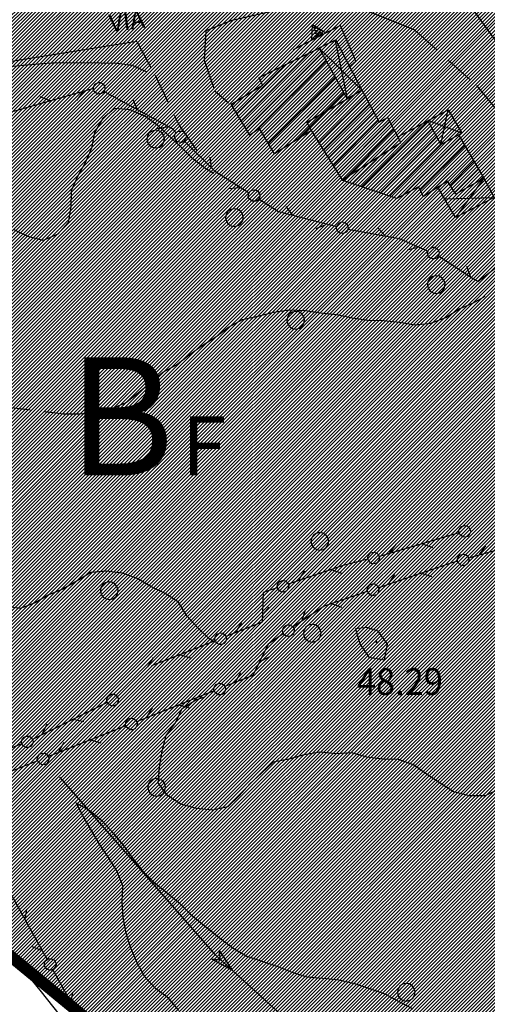
# Model space of a CAD drawing. Extents: x 1554472 to 1556382, y 4520689 to 4522134.
# Drawn here: x 1555592 to 1555652, y 4521454 to 4521578 of the extents above; entities that cross this region are included whole.
import ezdxf

# ---------------------------------------------------------------- set-up
doc = ezdxf.new("R2010")
doc.units = 0
doc.header["$LTSCALE"] = 15
doc.header["$MEASUREMENT"] = 0
doc.linetypes.add('DASHED', pattern=[0.75, 0.5, -0.25])
doc.linetypes.add('HIDDEN', pattern=[0.375, 0.25, -0.125])
doc.layers.get('0').update_dxf_attribs({"linetype": 'CONTINUOUS'})
for name, color, linetype in [('ALBERO', 7, 'CONTINUOUS'), ('CAMPITURE-EDIFICI', 61, 'CONTINUOUS'), ('CURVA_DIRETT', 7, 'CONTINUOUS'), ('CURVA_INTERM', 7, 'CONTINUOUS'), ('DIAGONALI17', 7, 'CONTINUOUS'), ('DIVISIONE2', 7, 'CONTINUOUS'), ('EDIFICIO', 7, 'CONTINUOUS'), ('ERBA', 7, 'CONTINUOUS'), ('FIUME', 7, 'CONTINUOUS'), ('MARCIAPIEDE', 7, 'CONTINUOUS'), ('MURO_A_SECCO', 7, 'CONTINUOUS'), ('MURO_SOSTEG', 7, 'CONTINUOUS'), ('PUNTO_QUOTA', 7, 'CONTINUOUS'), ('QUOTA', 7, 'CONTINUOUS'), ('STRADA_ASFALT', 7, 'CONTINUOUS'), ('STRADA_BIANCA', 7, 'CONTINUOUS'), ('TETTOIA', 7, 'CONTINUOUS'), ('TOPONOMAS', 7, 'CONTINUOUS'), ('ZONA-B', 7, 'CONTINUOUS'), ('ZONA-B_RETINO', 11, 'CONTINUOUS')]:
    doc.layers.add(name, color=color, linetype=linetype)
doc.styles.add('COMPLEX', font='COMPLEX', dxfattribs={"height": 0.2})
doc.styles.add('ZONA', font='dutchb.ttf')

# ---------------------------------------------------------------- blocks, each defined once
blk = doc.blocks.new('PUNTO')
at = {"layer": 'PUNTO_QUOTA', "color": 2, "linetype": 'CONTINUOUS'}
blk.add_lwpolyline([(-0.06, -0.06), (0.06, -0.06), (0.06, 0.06), (-0.06, 0.06)], close=True, dxfattribs=at)
at = {"layer": 'PUNTO_QUOTA', "color": 1, "linetype": 'CONTINUOUS'}
blk.add_lwpolyline([(0, 0), (0, 0)], dxfattribs=at)
at = {"layer": 'PUNTO_QUOTA', "color": 2, "linetype": 'CONTINUOUS'}
blk.add_lwpolyline([(0, 0), (0, 0)], dxfattribs=at)
blk.add_lwpolyline([(0, 0), (0, 0)], dxfattribs=at)
blk = doc.blocks.new('ALBERO')
at = {"layer": 'ALBERO', "color": 3, "linetype": 'CONTINUOUS'}
blk.add_lwpolyline([(1.06, 0.53), (0.8, 0.89), (0.44, 1.13), (0, 1.19), (-0.42, 1.09), (-0.78, 0.85), (-1.02, 0.47), (-1.08, 0.05), (-0.98, -0.39), (-0.74, -0.75), (-0.36, -0.97), (0.06, -1.05), (0.5, -0.95), (0.86, -0.69), (1.08, -0.33), (1.16, 0.11)], close=True, dxfattribs=at)
blk = doc.blocks.new('*X52')
at = {"color": 0}
for p, q in [((1555620.48, 4521565.59), (1555629.17, 4521574.28)), ((1555621.08, 4521564.62), (1555630.68, 4521574.22)), ((1555619.89, 4521566.57), (1555626.08, 4521572.76)), ((1555622.42, 4521564.39), (1555631.24, 4521573.21)), ((1555623.35, 4521563.74), (1555631.8, 4521572.19)), ((1555622.77, 4521571.02), (1555623, 4521571.25)), ((1555623.93, 4521562.76), (1555632.36, 4521571.18)), ((1555624.52, 4521561.77), (1555632.92, 4521570.17)), ((1555627.57, 4521563.26), (1555633.48, 4521569.16)), ((1555629.73, 4521563.84), (1555634.91, 4521569.02)), ((1555619.3, 4521567.55), (1555619.92, 4521568.17)), ((1555630.34, 4521562.87), (1555636.2, 4521568.73)), ((1555630.94, 4521561.91), (1555636.74, 4521567.71)), ((1555631.54, 4521560.94), (1555637.29, 4521566.69)), ((1555632.15, 4521559.97), (1555637.84, 4521565.66)), ((1555632.75, 4521559), (1555639.28, 4521565.54)), ((1555635.73, 4521557.27), (1555644.1, 4521565.64)), ((1555633.38, 4521558.06), (1555639.83, 4521564.51)), ((1555636.9, 4521556.87), (1555644.66, 4521564.62)), ((1555634.55, 4521557.66), (1555640.65, 4521563.76)), ((1555638.08, 4521556.47), (1555645.21, 4521563.6)), ((1555639.26, 4521556.08), (1555645.84, 4521562.67)), ((1555640.92, 4521556.17), (1555648.22, 4521563.47)), ((1555643.15, 4521556.83), (1555648.8, 4521562.48)), ((1555644.55, 4521556.66), (1555649.38, 4521561.49)), ((1555646.93, 4521557.47), (1555649.96, 4521560.5)), ((1555647.55, 4521556.52), (1555650.55, 4521559.51)), ((1555650.63, 4521558.02), (1555651.13, 4521558.52))]:
    blk.add_line(p, q, dxfattribs=at)

msp = doc.modelspace()

# ---------------------------------------------------------------- hatches: boundary and pattern name
at = {"layer": 'ZONA-B_RETINO'}
h = msp.add_hatch(dxfattribs=at)
h.set_pattern_fill('ANSI31', color=256, scale=2.5, style=0)
h.set_pattern_definition([(45, (0, 0), (-0.22097086912, 0.22097086912), [])])
h.paths.add_polyline_path([(1554999.99, 4521241.63), (1555221.57, 4521075.06), (1555350.59, 4521259.55), (1555265.75, 4521310.4), (1555579.38, 4521469.46), (1555775.73, 4521307.79), (1555976.78, 4521470.55), (1555934.27, 4521587.07), (1555913.01, 4521591.57), (1555912.37, 4521650.15), (1555880.7, 4521700.21), (1555861.85, 4521730.72), (1555782.31, 4521784.62), (1555348.15, 4521521.29), (1555157.96, 4521447.68)])

# ---------------------------------------------------------------- linework, layer by layer
at = {"layer": 'CURVA_DIRETT', "color": 50, "linetype": 'CONTINUOUS'}
msp.add_lwpolyline([(1555608.55, 4521571.82), (1555606.7, 4521572.66), (1555604.71, 4521572.88), (1555602.7, 4521572.94), (1555597.27, 4521572.99), (1555595.25, 4521572.85), (1555592.82, 4521572.63), (1555590.82, 4521572.42), (1555583.58, 4521571.5), (1555581.58, 4521571.2), (1555578.8, 4521570.81)], dxfattribs=at)
at = {"layer": 'CURVA_INTERM', "color": 1, "linetype": 'CONTINUOUS'}
for points in [[(1555616.99, 4521558.96), (1555615.97, 4521559.56), (1555614.34, 4521560.8), (1555612.89, 4521562.23), (1555609.91, 4521565.04), (1555608.25, 4521566.22), (1555606.41, 4521567.03), (1555604.42, 4521567.2), (1555602.88, 4521565.9), (1555601.86, 4521564.16), (1555601.48, 4521562.17), (1555600.69, 4521560.32), (1555599.71, 4521558.57), (1555598.9, 4521556.74), (1555598.87, 4521554.73), (1555598.55, 4521552.75), (1555597.22, 4521551.24), (1555595.37, 4521550.44), (1555593.41, 4521550.96), (1555591.61, 4521551.83)], [(1555617.02, 4521499.57), (1555616.39, 4521499.96), (1555614.93, 4521501.4), (1555613.57, 4521502.88), (1555612.5, 4521504.59), (1555610.82, 4521505.7), (1555609.02, 4521506.58), (1555607.27, 4521507.58), (1555605.41, 4521508.29), (1555603.41, 4521508.51), (1555601.41, 4521508.34), (1555599.69, 4521507.29), (1555597.95, 4521506.29), (1555596.1, 4521505.51), (1555594.34, 4521504.51), (1555592.46, 4521503.78), (1555590.48, 4521504.07)], [(1555653.21, 4521480.93), (1555651.38, 4521480.05), (1555649.36, 4521480.04), (1555647.39, 4521480.56), (1555645.7, 4521481.63), (1555643.94, 4521482.79), (1555642.3, 4521483.98), (1555640.41, 4521484.66), (1555638.39, 4521484.67), (1555636.4, 4521484.95), (1555634.47, 4521485.5), (1555632.45, 4521485.38), (1555630.43, 4521485.59), (1555628.45, 4521485.22), (1555626.48, 4521484.68), (1555624.52, 4521484.31), (1555623.05, 4521482.89), (1555621.55, 4521481.54), (1555620.22, 4521480.04), (1555618.79, 4521478.64), (1555616.8, 4521478.22), (1555614.79, 4521478.41), (1555612.82, 4521478.96), (1555611.11, 4521480.06), (1555609.95, 4521481.7), (1555610.09, 4521483.71), (1555610.46, 4521485.7), (1555610.95, 4521487.67), (1555612.12, 4521489.31), (1555613, 4521491.13), (1555614.7, 4521492.21), (1555615.71, 4521492.55)], [(1555591.5, 4521460.11), (1555592.66, 4521458.47), (1555593.84, 4521456.73), (1555595.12, 4521455.17), (1555597.34, 4521452.36)]]:
    msp.add_lwpolyline(points, dxfattribs=at)
at = {"layer": 'DIAGONALI17', "color": 4, "linetype": 'CONTINUOUS'}
for p, q in [((1555633.91, 4521568.61), (1555632.4, 4521575.8)), ((1555630.33, 4521574.85), (1555635.69, 4521569.54)), ((1555645.75, 4521562.62), (1555646.68, 4521567.04)), ((1555648.43, 4521564.05), (1555644.18, 4521565.68)), ((1555651.22, 4521558.36), (1555647.63, 4521553.37)), ((1555646.28, 4521555.72), (1555652.52, 4521555.91))]:
    msp.add_line(p, q, dxfattribs=at)
at = {"layer": 'DIVISIONE2', "color": 4, "linetype": 'CONTINUOUS'}
for points in [[(1555629.39, 4521564.39), (1555628.79, 4521565.46), (1555633.9, 4521568.41)], [(1555633.34, 4521558.2), (1555640.7, 4521562.87), (1555640.33, 4521563.59)]]:
    msp.add_lwpolyline(points, dxfattribs=at)
at = {"layer": 'EDIFICIO', "color": 2, "linetype": 'CONTINUOUS'}
msp.add_lwpolyline([(1555619.19, 4521567.73), (1555623.18, 4521570.16), (1555622.72, 4521571.11), (1555630.33, 4521574.85), (1555633.9, 4521568.41), (1555635.77, 4521569.54), (1555637.95, 4521565.47), (1555639, 4521566.07), (1555640.33, 4521563.59), (1555644.1, 4521565.64), (1555645.75, 4521562.62), (1555648.01, 4521563.84), (1555651.22, 4521558.36), (1555647.68, 4521556.33), (1555646.6, 4521557.99), (1555643.59, 4521556.04), (1555642.92, 4521557.26), (1555640.18, 4521555.77), (1555633.34, 4521558.07), (1555629.39, 4521564.39), (1555624.7, 4521561.46), (1555622.8, 4521564.65), (1555621.57, 4521563.8)], close=True, dxfattribs=at)
at = {"layer": 'ERBA', "color": 1, "linetype": 'HIDDEN'}
for points in [[(1555590, 4521529.43), (1555597.95, 4521528.47), (1555599.96, 4521528.49), (1555601.98, 4521528.69), (1555603.95, 4521529.13), (1555605.8, 4521529.87), (1555607.39, 4521531.12), (1555608.98, 4521532.43), (1555610.52, 4521533.74), (1555612.27, 4521534.71), (1555613.86, 4521535.96), (1555615.5, 4521537.16), (1555617.23, 4521538.23), (1555618.86, 4521539.45), (1555620.63, 4521540.45), (1555622.6, 4521540.84), (1555624.55, 4521541.38), (1555626.55, 4521541.67), (1555628.56, 4521541.56), (1555630.57, 4521541.29), (1555632.57, 4521541.06), (1555634.54, 4521540.66), (1555636.52, 4521540.37), (1555638.53, 4521540.31), (1555640.52, 4521540.08), (1555642.5, 4521539.75), (1555644.51, 4521539.99), (1555646.39, 4521540.69), (1555648.07, 4521541.78), (1555649.92, 4521542.56), (1555651.39, 4521543.4)], [(1555634.97, 4521501.23), (1555635.52, 4521499.3), (1555636.64, 4521497.64), (1555638.61, 4521497.3), (1555639, 4521499.28), (1555637.82, 4521500.93), (1555636.37, 4521501.37), (1555634.97, 4521501.23)], [(1555612.57, 4521452.8), (1555611.27, 4521454.39), (1555609.62, 4521455.61), (1555608.27, 4521457.1), (1555607.27, 4521458.88), (1555606.49, 4521460.72), (1555605.89, 4521462.64), (1555605.52, 4521464.61), (1555605.36, 4521466.61), (1555605.45, 4521468.62), (1555604.72, 4521470.51), (1555603.66, 4521472.22), (1555602.52, 4521473.9), (1555601.47, 4521475.63), (1555600.47, 4521477.37), (1555599.56, 4521479.16), (1555601.3, 4521478.13), (1555602.84, 4521476.85), (1555604.21, 4521475.34), (1555605.51, 4521473.79), (1555606.7, 4521472.15), (1555607.93, 4521470.56), (1555609.33, 4521469.13), (1555610.9, 4521467.88), (1555612.57, 4521466.5), (1555614.01, 4521465.06), (1555615.55, 4521463.76), (1555617.83, 4521461.93), (1555619.43, 4521460.71), (1555621.18, 4521459.71), (1555623.07, 4521459.05), (1555625, 4521458.43), (1555626.87, 4521457.68), (1555628.8, 4521457.1), (1555630.8, 4521456.93), (1555632.84, 4521456.71), (1555634.81, 4521456.24), (1555636.74, 4521455.61), (1555638.66, 4521454.94), (1555640.45, 4521453.95), (1555642.23, 4521453.03)]]:
    msp.add_lwpolyline(points, dxfattribs=at)
at = {"layer": 'FIUME', "color": 5, "linetype": 'CONTINUOUS'}
for points in [[(1555597.45, 4521482.39), (1555617.09, 4521459.96), (1555629.57, 4521448.58), (1555657.57, 4521428.8), (1555668.57, 4521420.89), (1555677.57, 4521412.51), (1555683.07, 4521403.69), (1555687, 4521396.27), (1555690.5, 4521386.45)], [(1555616.68, 4521459.35), (1555619.31, 4521457.93), (1555616.68, 4521459.35), (1555617.86, 4521459.24), (1555617.66, 4521460.43), (1555619.31, 4521457.93)]]:
    msp.add_lwpolyline(points, dxfattribs=at)
at = {"layer": 'MARCIAPIEDE', "color": 4, "linetype": 'HIDDEN'}
msp.add_line((1555634.11, 4521572.43), (1555635, 4521573.19), dxfattribs=at)
at = {"layer": 'MURO_A_SECCO', "color": 3, "linetype": 'CONTINUOUS'}
for p, q in [((1555591.63, 4521566.84), (1555601.78, 4521569.78)), ((1555599.65, 4521568.21), (1555600.45, 4521569.32)), ((1555596.24, 4521568.18), (1555594.97, 4521568.68)), ((1555607.31, 4521567.05), (1555606.77, 4521568.31)), ((1555609.75, 4521564.67), (1555611.1, 4521564.89)), ((1555616.68, 4521559.68), (1555616.51, 4521561.04)), ((1555618.89, 4521557.05), (1555620.25, 4521557.19)), ((1555627.01, 4521553.68), (1555626.18, 4521554.76)), ((1555629.95, 4521551.96), (1555631.21, 4521552.5)), ((1555638.75, 4521551.02), (1555637.83, 4521552.04)), ((1555641.5, 4521549.26), (1555642.83, 4521549.6)), ((1555649.51, 4521545.87), (1555649.07, 4521547.17)), ((1555659.45, 4521513.05), (1555649.28, 4521510.19)), ((1555640.05, 4521511.96), (1555639.26, 4521510.85)), ((1555643.46, 4521512.01), (1555644.73, 4521511.52)), ((1555651.42, 4521511.75), (1555650.61, 4521510.65)), ((1555628.48, 4521508.55), (1555627.72, 4521507.41)), ((1555631.88, 4521508.73), (1555633.17, 4521508.29)), ((1555639.9, 4521508.1), (1555639.15, 4521506.96)), ((1555643.3, 4521508.28), (1555644.59, 4521507.83)), ((1555631.9, 4521504.41), (1555633.19, 4521503.96)), ((1555623.14, 4521502.9), (1555624.01, 4521503.95)), ((1555628.55, 4521503.56), (1555628.13, 4521502.26)), ((1555620.49, 4521502.02), (1555619.79, 4521500.84)), ((1555617.15, 4521499.71), (1555609.09, 4521496.51)), ((1555612.69, 4521497.94), (1555614, 4521497.55)), ((1555609.3, 4521497.58), (1555608.6, 4521496.4)), ((1555622.79, 4521497.04), (1555624.02, 4521497.65)), ((1555620.37, 4521495.65), (1555619.68, 4521494.47)), ((1555617.03, 4521493.33), (1555607.21, 4521489.44)), ((1555603.47, 4521491.87), (1555594.01, 4521487.2)), ((1555612.57, 4521491.57), (1555613.88, 4521491.18)), ((1555609.18, 4521491.21), (1555608.48, 4521490.03)), ((1555595.82, 4521489.12), (1555595.23, 4521487.89)), ((1555599.17, 4521489.75), (1555600.51, 4521489.47)), ((1555605.83, 4521488.9), (1555596.02, 4521485.01)), ((1555592.64, 4521486.63), (1555582.85, 4521482.68)), ((1555597.98, 4521486.78), (1555597.29, 4521485.6)), ((1555601.37, 4521487.13), (1555602.69, 4521486.75)), ((1555594.64, 4521484.46), (1555584.82, 4521480.57)), ((1555590.74, 4521468.5), (1555595.87, 4521459.27)), ((1555593.07, 4521464.3), (1555593.28, 4521465.66)), ((1555593.86, 4521460.99), (1555595.12, 4521460.46)), ((1555596.59, 4521457.98), (1555601.73, 4521448.75)), ((1555598.93, 4521453.78), (1555599.14, 4521455.14))]:
    msp.add_line(p, q, dxfattribs=at)
for points in [[(1555601.83, 4521570.11), (1555601.92, 4521570.28), (1555602.18, 4521570.42), (1555602.45, 4521570.5), (1555602.63, 4521570.49), (1555602.94, 4521570.32), (1555603.13, 4521570.08), (1555603.17, 4521569.73), (1555603.15, 4521569.52), (1555602.99, 4521569.24), (1555602.77, 4521569.09), (1555602.52, 4521569.04), (1555602.29, 4521569.03), (1555601.94, 4521569.23), (1555601.73, 4521569.52), (1555601.73, 4521569.84), (1555601.83, 4521570.11)], [(1555603.1, 4521569.36), (1555611.7, 4521564.65), (1555612.24, 4521564.11)], [(1555612.26, 4521564.14), (1555612.41, 4521564.28), (1555612.69, 4521564.34), (1555612.97, 4521564.34), (1555613.14, 4521564.28), (1555613.4, 4521564.03), (1555613.51, 4521563.75), (1555613.45, 4521563.41), (1555613.37, 4521563.21), (1555613.14, 4521562.98), (1555612.89, 4521562.9), (1555612.63, 4521562.93), (1555612.41, 4521562.98), (1555612.12, 4521563.27), (1555612.01, 4521563.61), (1555612.1, 4521563.92), (1555612.26, 4521564.14)], [(1555613.28, 4521563.07), (1555617.06, 4521559.3), (1555621.47, 4521556.5)], [(1555621.5, 4521556.54), (1555621.6, 4521556.71), (1555621.87, 4521556.82), (1555622.14, 4521556.89), (1555622.32, 4521556.87), (1555622.62, 4521556.68), (1555622.8, 4521556.42), (1555622.82, 4521556.08), (1555622.78, 4521555.87), (1555622.6, 4521555.6), (1555622.37, 4521555.46), (1555622.12, 4521555.43), (1555621.89, 4521555.44), (1555621.55, 4521555.65), (1555621.36, 4521555.96), (1555621.38, 4521556.28), (1555621.5, 4521556.54)], [(1555622.72, 4521555.71), (1555625.19, 4521554.15), (1555632.59, 4521552.23)], [(1555632.6, 4521552.27), (1555632.65, 4521552.46), (1555632.86, 4521552.65), (1555633.1, 4521552.79), (1555633.28, 4521552.83), (1555633.63, 4521552.74), (1555633.87, 4521552.55), (1555633.99, 4521552.23), (1555634.02, 4521552.02), (1555633.94, 4521551.71), (1555633.76, 4521551.51), (1555633.53, 4521551.4), (1555633.3, 4521551.34), (1555632.92, 4521551.44), (1555632.65, 4521551.67), (1555632.56, 4521551.98), (1555632.6, 4521552.27)], [(1555634.02, 4521551.88), (1555640.5, 4521550.7), (1555644.15, 4521549.11)], [(1555644.16, 4521549.15), (1555644.24, 4521549.33), (1555644.48, 4521549.49), (1555644.75, 4521549.59), (1555644.93, 4521549.6), (1555645.26, 4521549.46), (1555645.46, 4521549.23), (1555645.54, 4521548.9), (1555645.53, 4521548.68), (1555645.4, 4521548.39), (1555645.2, 4521548.22), (1555644.95, 4521548.15), (1555644.72, 4521548.12), (1555644.35, 4521548.28), (1555644.12, 4521548.55), (1555644.09, 4521548.88), (1555644.16, 4521549.15)], [(1555645.49, 4521548.5), (1555649.91, 4521545.61), (1555650.45, 4521545.29)], [(1555649.49, 4521513.76), (1555649.55, 4521513.57), (1555649.46, 4521513.29), (1555649.33, 4521513.05), (1555649.2, 4521512.92), (1555648.85, 4521512.82), (1555648.55, 4521512.86), (1555648.28, 4521513.07), (1555648.15, 4521513.24), (1555648.05, 4521513.54), (1555648.1, 4521513.81), (1555648.25, 4521514.02), (1555648.4, 4521514.19), (1555648.79, 4521514.3), (1555649.14, 4521514.24), (1555649.37, 4521514.02), (1555649.49, 4521513.76)], [(1555648.06, 4521513.38), (1555638.43, 4521510.52), (1555637.93, 4521510.39)], [(1555637.94, 4521510.36), (1555637.99, 4521510.16), (1555637.89, 4521509.89), (1555637.75, 4521509.65), (1555637.61, 4521509.53), (1555637.27, 4521509.44), (1555636.96, 4521509.49), (1555636.7, 4521509.71), (1555636.58, 4521509.89), (1555636.5, 4521510.2), (1555636.55, 4521510.46), (1555636.71, 4521510.66), (1555636.87, 4521510.83), (1555637.26, 4521510.93), (1555637.61, 4521510.85), (1555637.83, 4521510.62), (1555637.94, 4521510.36)], [(1555649.29, 4521510.15), (1555649.35, 4521509.96), (1555649.26, 4521509.69), (1555649.12, 4521509.44), (1555648.99, 4521509.32), (1555648.64, 4521509.22), (1555648.34, 4521509.26), (1555648.07, 4521509.48), (1555647.94, 4521509.65), (1555647.85, 4521509.95), (1555647.9, 4521510.22), (1555648.05, 4521510.43), (1555648.21, 4521510.6), (1555648.6, 4521510.7), (1555648.95, 4521510.64), (1555649.18, 4521510.41), (1555649.29, 4521510.15)], [(1555636.5, 4521510.03), (1555633.37, 4521509.24), (1555626.42, 4521506.88)], [(1555647.86, 4521509.79), (1555647.15, 4521509.59), (1555637.85, 4521506.43)], [(1555626.44, 4521506.85), (1555626.5, 4521506.66), (1555626.43, 4521506.38), (1555626.3, 4521506.12), (1555626.18, 4521506), (1555625.84, 4521505.88), (1555625.53, 4521505.91), (1555625.25, 4521506.11), (1555625.11, 4521506.27), (1555625.01, 4521506.57), (1555625.05, 4521506.84), (1555625.18, 4521507.05), (1555625.34, 4521507.23), (1555625.71, 4521507.36), (1555626.07, 4521507.31), (1555626.31, 4521507.1), (1555626.44, 4521506.85)], [(1555637.86, 4521506.39), (1555637.92, 4521506.2), (1555637.85, 4521505.92), (1555637.73, 4521505.67), (1555637.6, 4521505.54), (1555637.26, 4521505.43), (1555636.95, 4521505.45), (1555636.68, 4521505.65), (1555636.54, 4521505.82), (1555636.43, 4521506.12), (1555636.47, 4521506.38), (1555636.61, 4521506.6), (1555636.76, 4521506.78), (1555637.14, 4521506.91), (1555637.49, 4521506.86), (1555637.73, 4521506.64), (1555637.86, 4521506.39)], [(1555625.02, 4521506.41), (1555623.23, 4521505.8), (1555623.11, 4521502.07), (1555618.52, 4521500.25)], [(1555636.45, 4521505.95), (1555630.96, 4521504.09), (1555627.02, 4521501.41)], [(1555627.04, 4521501.37), (1555627.16, 4521501.21), (1555627.16, 4521500.92), (1555627.11, 4521500.64), (1555627.02, 4521500.49), (1555626.72, 4521500.28), (1555626.42, 4521500.22), (1555626.1, 4521500.34), (1555625.92, 4521500.46), (1555625.74, 4521500.73), (1555625.7, 4521500.99), (1555625.78, 4521501.24), (1555625.88, 4521501.45), (1555626.21, 4521501.68), (1555626.56, 4521501.72), (1555626.85, 4521501.58), (1555627.04, 4521501.37)], [(1555618.54, 4521500.21), (1555618.61, 4521500.03), (1555618.55, 4521499.75), (1555618.44, 4521499.49), (1555618.32, 4521499.35), (1555617.99, 4521499.22), (1555617.68, 4521499.23), (1555617.39, 4521499.41), (1555617.24, 4521499.57), (1555617.13, 4521499.87), (1555617.15, 4521500.14), (1555617.28, 4521500.36), (1555617.42, 4521500.54), (1555617.79, 4521500.69), (1555618.15, 4521500.66), (1555618.4, 4521500.46), (1555618.54, 4521500.21)], [(1555625.8, 4521500.57), (1555623.87, 4521499.26), (1555621.94, 4521495.28), (1555618.4, 4521493.88)], [(1555618.42, 4521493.84), (1555618.49, 4521493.66), (1555618.43, 4521493.37), (1555618.32, 4521493.11), (1555618.2, 4521492.98), (1555617.87, 4521492.85), (1555617.56, 4521492.86), (1555617.27, 4521493.04), (1555617.12, 4521493.2), (1555617.01, 4521493.5), (1555617.03, 4521493.76), (1555617.16, 4521493.99), (1555617.3, 4521494.17), (1555617.67, 4521494.32), (1555618.03, 4521494.29), (1555618.28, 4521494.09), (1555618.42, 4521493.84)], [(1555604.82, 4521492.49), (1555604.91, 4521492.31), (1555604.87, 4521492.03), (1555604.78, 4521491.76), (1555604.67, 4521491.62), (1555604.35, 4521491.46), (1555604.04, 4521491.44), (1555603.74, 4521491.6), (1555603.58, 4521491.75), (1555603.44, 4521492.04), (1555603.44, 4521492.3), (1555603.55, 4521492.54), (1555603.67, 4521492.73), (1555604.03, 4521492.91), (1555604.39, 4521492.91), (1555604.66, 4521492.73), (1555604.82, 4521492.49)], [(1555607.22, 4521489.41), (1555607.3, 4521489.22), (1555607.24, 4521488.94), (1555607.13, 4521488.68), (1555607.01, 4521488.55), (1555606.67, 4521488.41), (1555606.37, 4521488.42), (1555606.08, 4521488.61), (1555605.93, 4521488.76), (1555605.81, 4521489.06), (1555605.84, 4521489.33), (1555605.96, 4521489.55), (1555606.1, 4521489.74), (1555606.48, 4521489.88), (1555606.83, 4521489.85), (1555607.08, 4521489.65), (1555607.22, 4521489.41)], [(1555594.02, 4521487.15), (1555594.1, 4521486.97), (1555594.04, 4521486.68), (1555593.93, 4521486.42), (1555593.81, 4521486.29), (1555593.48, 4521486.15), (1555593.17, 4521486.16), (1555592.88, 4521486.35), (1555592.73, 4521486.5), (1555592.61, 4521486.8), (1555592.64, 4521487.06), (1555592.76, 4521487.29), (1555592.9, 4521487.47), (1555593.27, 4521487.62), (1555593.63, 4521487.6), (1555593.88, 4521487.4), (1555594.02, 4521487.15)], [(1555596.03, 4521484.97), (1555596.11, 4521484.79), (1555596.04, 4521484.5), (1555595.93, 4521484.24), (1555595.81, 4521484.11), (1555595.48, 4521483.98), (1555595.17, 4521483.99), (1555594.89, 4521484.17), (1555594.74, 4521484.33), (1555594.62, 4521484.63), (1555594.64, 4521484.89), (1555594.77, 4521485.12), (1555594.91, 4521485.3), (1555595.28, 4521485.45), (1555595.64, 4521485.42), (1555595.89, 4521485.22), (1555596.03, 4521484.97)], [(1555595.91, 4521459.29), (1555596.08, 4521459.39), (1555596.37, 4521459.36), (1555596.64, 4521459.29), (1555596.79, 4521459.19), (1555596.97, 4521458.87), (1555597, 4521458.57), (1555596.85, 4521458.26), (1555596.71, 4521458.09), (1555596.43, 4521457.93), (1555596.17, 4521457.92), (1555595.93, 4521458.02), (1555595.73, 4521458.14), (1555595.53, 4521458.49), (1555595.52, 4521458.84), (1555595.68, 4521459.12), (1555595.91, 4521459.29)]]:
    msp.add_lwpolyline(points, dxfattribs=at)
at = {"layer": 'MURO_SOSTEG', "linetype": 'CONTINUOUS'}
msp.add_lwpolyline([(1555635, 4521573.21), (1555633.03, 4521577.73), (1555627.04, 4521574.63)], dxfattribs=at)
msp.add_lwpolyline([(1555629.43, 4521575.86), (1555629.52, 4521577.86), (1555631.21, 4521576.78), (1555629.69, 4521577.53), (1555629.74, 4521577.1), (1555630.22, 4521577.08), (1555629.72, 4521576.69), (1555630.6, 4521576.87), (1555629.75, 4521576.34), (1555630.79, 4521576.72)], close=True, dxfattribs=at)
at = {"layer": 'STRADA_ASFALT', "color": 1, "linetype": 'CONTINUOUS'}
for points in [[(1555670.62, 4521554.6), (1555658.73, 4521568.22), (1555652.39, 4521576.24), (1555649.32, 4521580.49), (1555647.21, 4521586.03)], [(1555642.46, 4521577.12), (1555636.69, 4521579.46), (1555631.55, 4521580.46), (1555625.98, 4521579.87), (1555619.26, 4521578.37), (1555615.97, 4521577.06)], [(1555607.22, 4521575.67), (1555575.36, 4521570.6)]]:
    msp.add_lwpolyline(points, dxfattribs=at)
at = {"layer": 'STRADA_BIANCA', "linetype": 'HIDDEN'}
for points in [[(1555615.97, 4521577.06), (1555615.79, 4521573.33), (1555617.11, 4521569.42), (1555618.86, 4521567.9)], [(1555642.46, 4521577.12), (1555650.27, 4521570.13), (1555657.82, 4521561.03), (1555659.53, 4521557.89), (1555658.36, 4521557.08), (1555654.84, 4521555.22), (1555652.77, 4521555.77)], [(1555607.22, 4521575.67), (1555609.54, 4521571.44), (1555612.64, 4521564.98), (1555615.25, 4521561.27)], [(1555650.45, 4521545.27), (1555662.2, 4521554.28), (1555667.88, 4521548.9), (1555674.32, 4521542.34), (1555680.21, 4521536.85), (1555680.85, 4521533.27), (1555679.82, 4521529.04), (1555677.84, 4521525.74), (1555675.57, 4521522.64), (1555673.59, 4521520), (1555672.4, 4521516.63)]]:
    msp.add_lwpolyline(points, dxfattribs=at)
at = {"layer": 'TETTOIA', "color": 1, "linetype": 'CONTINUOUS'}
for points in [[(1555635.77, 4521569.54), (1555632.46, 4521575.9), (1555630.32, 4521574.84)], [(1555643.87, 4521565.51), (1555646.68, 4521567.04), (1555648.43, 4521564.05), (1555648.01, 4521563.84)], [(1555651.22, 4521558.36), (1555652.52, 4521555.91), (1555647.63, 4521553.37), (1555645.5, 4521556.99)]]:
    msp.add_lwpolyline(points, dxfattribs=at)
at = {"layer": 'ZONA-B', "linetype": 'DASHED', "ltscale": 0.5, "const_width": 1.5, "flags": 128}
msp.add_lwpolyline([(1554999.99, 4521241.63), (1555221.57, 4521075.06), (1555350.59, 4521259.55), (1555265.75, 4521310.4), (1555579.38, 4521469.46), (1555775.73, 4521307.79), (1555976.78, 4521470.55), (1555934.27, 4521587.07), (1555913.01, 4521591.57), (1555912.37, 4521650.15), (1555880.7, 4521700.21), (1555861.85, 4521730.72), (1555782.31, 4521784.62), (1555348.15, 4521521.29), (1555157.96, 4521447.68)], close=True, dxfattribs=at)

# ---------------------------------------------------------------- block references
at = {"layer": 'ALBERO', "color": 3, "linetype": 'CONTINUOUS'}
for p in [(1555609.59, 4521563.24), (1555619.57, 4521553.29), (1555645.14, 4521544.79), (1555627.34, 4521540.28), (1555630.39, 4521512.23), (1555603.7, 4521505.97), (1555629.43, 4521500.58), (1555609.71, 4521481.04), (1555641.34, 4521455.06)]:
    msp.add_blockref('ALBERO', p, dxfattribs=at)
at = {"layer": 'CAMPITURE-EDIFICI'}
msp.add_blockref('*X52', (0, 0), dxfattribs=at)
at = {"layer": 'PUNTO_QUOTA', "color": 1, "linetype": 'CONTINUOUS'}
msp.add_blockref('PUNTO', (1555637.59, 4521499.6), dxfattribs=at)

# ---------------------------------------------------------------- texts
at = {"layer": 'QUOTA', "linetype": 'CONTINUOUS', "style": 'COMPLEX', "width": 0.941176}
msp.add_text('48.29', height=3.4, dxfattribs=at).set_placement((1555635.12, 4521492.82))
at = {"layer": 'TOPONOMAS', "linetype": 'CONTINUOUS', "style": 'COMPLEX'}
msp.add_text('VIA', height=2.24, rotation=7.82, dxfattribs=at).set_placement((1555603.88, 4521576.86))
at = {"layer": 'ZONA-B', "color": 6, "style": 'ZONA'}
for s, height, p in [('B', 15, (1555598.52, 4521520.66)), ('F', 7.5, (1555612.93, 4521520.66))]:
    msp.add_text(s, height=height, dxfattribs=at).set_placement(p)

doc.saveas('drawing.dxf')
